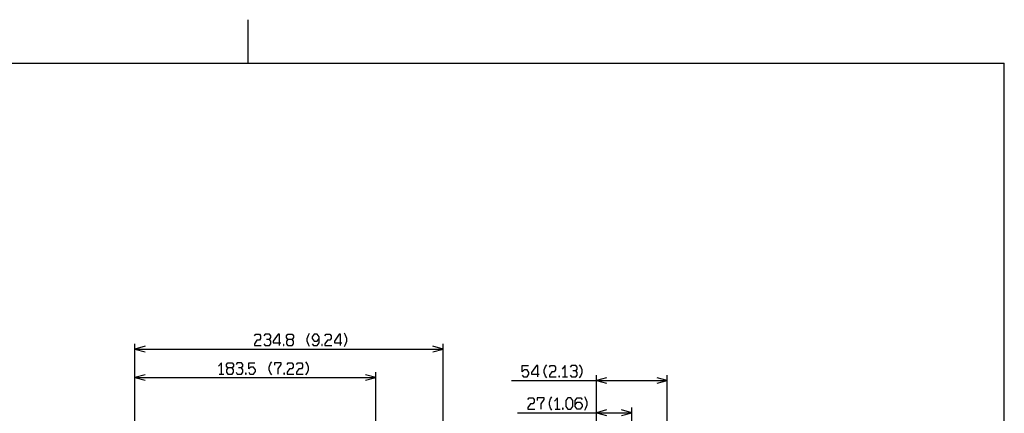
# Model space of a CAD drawing. Extents: x -35 to 1224, y -25 to 866.
# Drawn here: x 444 to 1195, y 566 to 866 of the extents above; entities that cross this region are included whole.
import ezdxf

# ---------------------------------------------------------------- set-up
doc = ezdxf.new("R2010")
doc.units = 0
doc.layers.get('0').update_dxf_attribs({"linetype": 'CONTINUOUS'})

msp = doc.modelspace()

# ---------------------------------------------------------------- linework, layer by layer
at = {"color": 7}
for p, q in [((618.497559, 833.001343), (618.497559, 866.000122)), ((-5.495493, 833.001343), (1194.495361, 833.001343)), ((1194.610107, 7.998658), (1194.610107, 833.001343)), ((532.155762, 399.555573), (532.155762, 619.19104)), ((766.96814, 546.568848), (766.96814, 619.19104)), ((532.155762, 615.19104), (766.96814, 615.19104)), ((532.155762, 399.555573), (532.155762, 597.465088)), ((532.155762, 593.465088), (715.663269, 593.465088)), ((596.190369, 596.131714), (599.960999, 596.131714)), ((715.663269, 481.219696), (715.663269, 597.465088)), ((858.049133, 593.919067), (861.819824, 593.919067)), ((883.74646, 549.348267), (883.74646, 595.252319)), ((937.74646, 549.348267), (937.74646, 595.252319)), ((819.195801, 591.252319), (937.74646, 591.252319)), ((883.74646, 549.848267), (883.74646, 570.713867)), ((910.74646, 331.265564), (910.74646, 570.713867)), ((823.548584, 566.713867), (910.74646, 566.713867)), ((852.274597, 569.380493), (856.045288, 569.380493))]:
    msp.add_line(p, q, dxfattribs=at)
for points in [[(623.202209, 625.19104), (624.144836, 626.524292), (626.972839, 626.524292), (627.915527, 625.19104), (627.915527, 623.19104), (626.972839, 621.857666), (625.087524, 621.857666), (623.202209, 619.19104), (623.202209, 617.857666), (628.386841, 617.857666)], [(634.628845, 622.524292), (635.571533, 623.857666), (635.571533, 625.19104), (634.628845, 626.524292), (631.329529, 626.524292), (630.386841, 625.19104)], [(642.284851, 617.857666), (642.284851, 626.524292), (641.342224, 626.524292), (637.571533, 621.19104), (637.571533, 619.857666), (643.227539, 619.857666)], [(648.641541, 622.524292), (647.698853, 621.19104), (647.698853, 619.19104), (648.641541, 617.857666), (651.940857, 617.857666), (652.883484, 619.19104), (652.883484, 621.19104), (651.940857, 622.524292), (648.641541, 622.524292), (647.698853, 623.857666), (647.698853, 625.19104), (648.641541, 626.524292), (651.940857, 626.524292), (652.883484, 625.19104), (652.883484, 623.857666), (651.940857, 622.524292)], [(665.246521, 617.19104), (664.303833, 618.524292), (663.361145, 621.19104), (663.361145, 623.19104), (664.303833, 625.857666), (665.246521, 627.19104)], [(667.246521, 619.19104), (668.189148, 617.857666), (671.017151, 617.857666), (672.431152, 619.857666), (672.431152, 624.524292), (671.017151, 626.524292), (668.660522, 626.524292), (667.246521, 624.524292), (667.246521, 623.19104), (668.660522, 621.19104), (671.017151, 621.19104), (672.431152, 623.19104)], [(676.902527, 625.19104), (677.845154, 626.524292), (680.673157, 626.524292), (681.615845, 625.19104), (681.615845, 623.19104), (680.673157, 621.857666), (678.787842, 621.857666), (676.902527, 619.19104), (676.902527, 617.857666), (682.087158, 617.857666)], [(688.800537, 617.857666), (688.800537, 626.524292), (687.857849, 626.524292), (684.087158, 621.19104), (684.087158, 619.857666), (689.743164, 619.857666)], [(691.743164, 617.19104), (692.685852, 618.524292), (693.62854, 621.19104), (693.62854, 623.19104), (692.685852, 625.857666), (691.743164, 627.19104)], [(539.883179, 617.261597), (532.155762, 615.19104), (539.883179, 613.120483)], [(630.386841, 619.19104), (631.329529, 617.857666), (634.628845, 617.857666), (635.571533, 619.19104), (635.571533, 621.19104), (634.628845, 622.524292), (632.272156, 622.524292)], [(759.240723, 613.120483), (766.96814, 615.19104), (759.240723, 617.261597)], [(598.075684, 596.131714), (598.075684, 604.79834), (595.718994, 602.131714)], [(602.903687, 600.79834), (601.960999, 599.465088), (601.960999, 597.465088), (602.903687, 596.131714), (606.203003, 596.131714), (607.145691, 597.465088), (607.145691, 599.465088), (606.203003, 600.79834), (602.903687, 600.79834), (601.960999, 602.131714), (601.960999, 603.465088), (602.903687, 604.79834), (606.203003, 604.79834), (607.145691, 603.465088), (607.145691, 602.131714), (606.203003, 600.79834)], [(613.387695, 600.79834), (614.330322, 602.131714), (614.330322, 603.465088), (613.387695, 604.79834), (610.088318, 604.79834), (609.145691, 603.465088)], [(609.145691, 597.465088), (610.088318, 596.131714), (613.387695, 596.131714), (614.330322, 597.465088), (614.330322, 599.465088), (613.387695, 600.79834), (611.031006, 600.79834)], [(618.801697, 597.465088), (619.744324, 596.131714), (622.572327, 596.131714), (623.986328, 598.131714), (623.986328, 599.465088), (622.572327, 601.465088), (620.215637, 601.465088), (618.801697, 600.131714), (618.801697, 604.79834), (623.515015, 604.79834)], [(636.349304, 595.465088), (635.406677, 596.798462), (634.463989, 599.465088), (634.463989, 601.465088), (635.406677, 604.131714), (636.349304, 605.465088)], [(641.177307, 596.131714), (641.177307, 600.131714), (643.533997, 603.465088), (643.533997, 604.79834), (638.349304, 604.79834), (638.349304, 602.79834)], [(648.00531, 603.465088), (648.947998, 604.79834), (651.776001, 604.79834), (652.718689, 603.465088), (652.718689, 601.465088), (651.776001, 600.131714), (649.890686, 600.131714), (648.00531, 597.465088), (648.00531, 596.131714), (653.190002, 596.131714)], [(655.190002, 603.465088), (656.132629, 604.79834), (658.960632, 604.79834), (659.90332, 603.465088), (659.90332, 601.465088), (658.960632, 600.131714), (657.075317, 600.131714), (655.190002, 597.465088), (655.190002, 596.131714), (660.374634, 596.131714)], [(662.374634, 595.465088), (663.317322, 596.798462), (664.26001, 599.465088), (664.26001, 601.465088), (663.317322, 604.131714), (662.374634, 605.465088)], [(827.195801, 595.252319), (828.138489, 593.919067), (830.966492, 593.919067), (832.380432, 595.919067), (832.380432, 597.252319), (830.966492, 599.252319), (828.609802, 599.252319), (827.195801, 597.919067), (827.195801, 602.585693), (831.909119, 602.585693)], [(839.093811, 593.919067), (839.093811, 602.585693), (838.151123, 602.585693), (834.380432, 597.252319), (834.380432, 595.919067), (840.036438, 595.919067)], [(845.921814, 593.252319), (844.979126, 594.585693), (844.036438, 597.252319), (844.036438, 599.252319), (844.979126, 601.918945), (845.921814, 603.252319)], [(847.921814, 601.252319), (848.864441, 602.585693), (851.692444, 602.585693), (852.635132, 601.252319), (852.635132, 599.252319), (851.692444, 597.919067), (849.807129, 597.919067), (847.921814, 595.252319), (847.921814, 593.919067), (853.106445, 593.919067)], [(859.934448, 593.919067), (859.934448, 602.585693), (857.57782, 599.918945)], [(868.061829, 598.585693), (869.004456, 599.918945), (869.004456, 601.252319), (868.061829, 602.585693), (864.762451, 602.585693), (863.819824, 601.252319)], [(871.004456, 593.252319), (871.947144, 594.585693), (872.889832, 597.252319), (872.889832, 599.252319), (871.947144, 601.918945), (871.004456, 603.252319)], [(539.883179, 595.535645), (532.155762, 593.465088), (539.883179, 591.394531)], [(707.935852, 591.394531), (715.663269, 593.465088), (707.935852, 595.535645)], [(863.819824, 595.252319), (864.762451, 593.919067), (868.061829, 593.919067), (869.004456, 595.252319), (869.004456, 597.252319), (868.061829, 598.585693), (865.705139, 598.585693)], [(891.473877, 593.322876), (883.74646, 591.252319), (891.473877, 589.181763)], [(930.019043, 589.181763), (937.74646, 591.252319), (930.019043, 593.322876)], [(831.548584, 576.713867), (832.491272, 578.047119), (835.319275, 578.047119), (836.261902, 576.713867), (836.261902, 574.713867), (835.319275, 573.380493), (833.433899, 573.380493), (831.548584, 570.713867), (831.548584, 569.380493), (836.733276, 569.380493)], [(841.561279, 569.380493), (841.561279, 573.380493), (843.917908, 576.713867), (843.917908, 578.047119), (838.733276, 578.047119), (838.733276, 576.047119)], [(849.803284, 568.713867), (848.860596, 570.047119), (847.917908, 572.713867), (847.917908, 574.713867), (848.860596, 577.380493), (849.803284, 578.713867)], [(854.159912, 569.380493), (854.159912, 578.047119), (851.803284, 575.380493)], [(867.701233, 572.713867), (869.115234, 574.713867), (871.471924, 574.713867), (872.885925, 572.713867), (872.885925, 571.380493), (871.471924, 569.380493), (869.115234, 569.380493), (867.701233, 571.380493), (867.701233, 576.047119), (869.115234, 578.047119), (871.943237, 578.047119), (872.885925, 576.713867)], [(874.885925, 568.713867), (875.828613, 570.047119), (876.77124, 572.713867), (876.77124, 574.713867), (875.828613, 577.380493), (874.885925, 578.713867)], [(891.473877, 568.784424), (883.74646, 566.713867), (891.473877, 564.643311)], [(903.019043, 564.643311), (910.74646, 566.713867), (903.019043, 568.784424)]]:
    msp.add_lwpolyline(points, dxfattribs=at)
for points in [[(645.227539, 617.857666), (645.698853, 617.857666), (645.698853, 618.524292), (645.227539, 618.524292)], [(674.431213, 617.857666), (674.902527, 617.857666), (674.902527, 618.524292), (674.431213, 618.524292)], [(616.330322, 596.131714), (616.801697, 596.131714), (616.801697, 596.798462), (616.330322, 596.798462)], [(645.533997, 596.131714), (646.00531, 596.131714), (646.00531, 596.798462), (645.533997, 596.798462)], [(855.106445, 593.919067), (855.57782, 593.919067), (855.57782, 594.585693), (855.106445, 594.585693)], [(860.516602, 571.380493), (861.930603, 569.380493), (864.287292, 569.380493), (865.701233, 571.380493), (865.701233, 576.047119), (864.287292, 578.047119), (861.930603, 578.047119), (860.516602, 576.047119)], [(858.045288, 569.380493), (858.516602, 569.380493), (858.516602, 570.047119), (858.045288, 570.047119)]]:
    msp.add_lwpolyline(points, close=True, dxfattribs=at)

doc.saveas('drawing.dxf')
